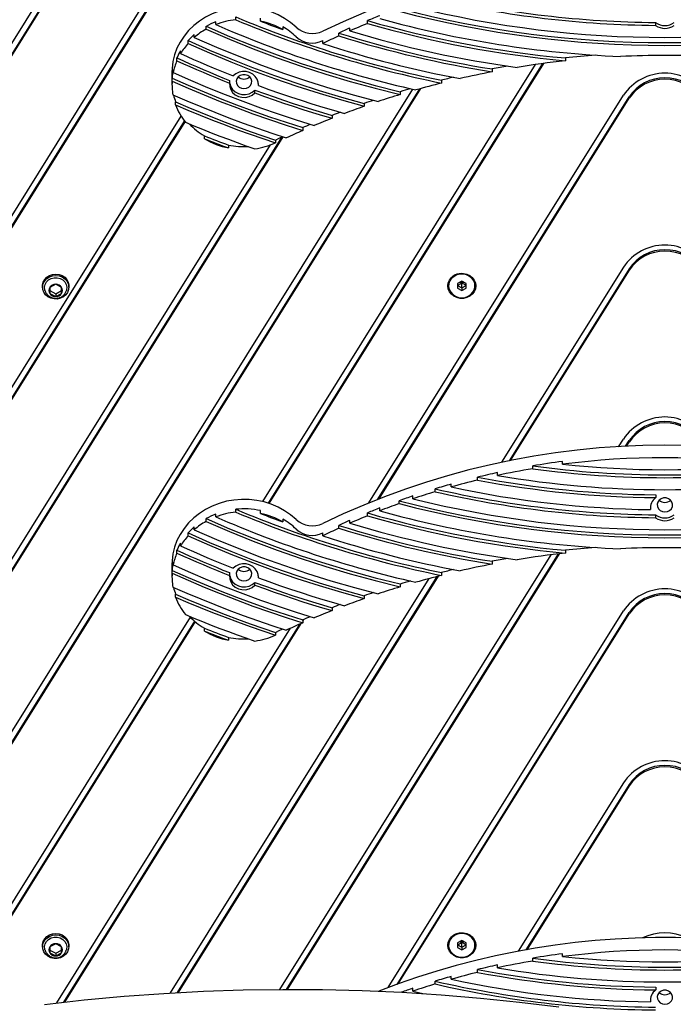
# Model space of a CAD drawing. Units: millimetres. Extents: x 11069 to 22032, y 29285 to 36623.
# Drawn here: x 19110 to 19405, y 32651 to 33095 of the extents above; entities that cross this region are included whole.
import ezdxf

# ---------------------------------------------------------------- set-up
doc = ezdxf.new("R2010")
doc.units = ezdxf.units.MM
doc.header["$LTSCALE"] = 200

msp = doc.modelspace()

# ---------------------------------------------------------------- linework, layer by layer
at = {"color": 7, "linetype": 'Continuous', "lineweight": 25}
for p, q in [((19024.28, 32869.09), (19284.29, 33285.63)), ((19024.28, 32869.73), (19283.8, 33285.48)), ((19024.28, 32874.61), (19279.05, 33282.74)), ((19045.56, 32986.32), (19216.02, 33259.39)), ((19048.18, 32984.99), (19219.73, 33259.81)), ((19048.18, 32985.63), (19219.26, 33259.71)), ((19207.93, 33095.13), (19207.93, 33096.42)), ((19219.13, 33094.54), (19219.13, 33095.82)), ((19194.51, 33090.91), (19194.51, 33092.2)), ((19198.93, 33092.99), (19198.93, 33094.27)), ((19229.12, 33092.01), (19229.12, 33090.72)), ((19259.49, 33090.15), (19259.49, 33091.43)), ((19267.41, 33093.51), (19267.41, 33094.79)), ((19397.47, 33093.93), (19397.47, 33092.64)), ((19189.23, 33087.22), (19189.23, 33088.51)), ((19254.45, 33087.88), (19254.45, 33089.17)), ((19186.41, 33084.46), (19186.41, 33085.74)), ((19247.2, 33084.45), (19247.2, 33085.73)), ((19183.05, 33079.91), (19183.05, 33081.2)), ((19181.37, 33076.63), (19181.37, 33077.92)), ((19343.12, 33074.91), (19219.96, 32877.62)), ((19346.45, 33075.38), (19222.55, 32876.9)), ((19346.89, 33075.43), (19222.89, 32876.79)), ((19356.73, 33077.91), (19356.73, 33076.63)), ((19179.15, 33071.53), (19179.15, 33065.96)), ((19179.7, 33071.32), (19179.7, 33072.61)), ((19323.68, 33072.95), (19323.68, 33071.66)), ((19179.2, 33067.51), (19179.2, 33068.8)), ((19205.18, 33067.8), (19205.18, 33066.52)), ((19218.13, 33065.5), (19218.13, 33066.42)), ((19300.81, 33067.87), (19300.81, 33066.59)), ((19291.35, 33064.08), (19024.28, 32636.24)), ((19290.86, 33063.94), (19024.28, 32636.88)), ((19287.75, 33063.83), (19024.28, 32641.76)), ((19216.6, 33062.16), (19216.6, 33063.44)), ((19268.05, 32877.04), (19382.92, 33061.06)), ((19272.11, 32878.66), (19385.54, 33060.37)), ((19282.14, 33062.68), (19282.14, 33061.4)), ((19180.79, 33056.75), (19180.79, 33058.04)), ((19265.94, 33057.38), (19265.94, 33056.1)), ((19272.64, 32878.87), (19385.54, 33059.73)), ((19024.28, 32796.99), (19183.26, 33051.67)), ((19251.43, 33051.97), (19251.43, 33050.69)), ((19024.28, 32792.11), (19184.85, 33049.35)), ((19024.28, 32791.47), (19185.07, 33049.06)), ((19193.75, 33041.45), (19193.75, 33042.73)), ((19238.16, 33046.45), (19238.16, 33045.17)), ((19024.28, 32713.85), (19229.28, 33042.26)), ((19024.28, 32714.5), (19228.86, 33042.24)), ((19024.28, 32719.37), (19223.57, 33038.64)), ((19204.67, 33038.56), (19204.67, 33037.28)), ((19225.85, 33040.83), (19225.85, 33039.54)), ((19382.92, 32983.44), (19327.93, 32895.35)), ((19385.54, 32982.76), (19331.42, 32896.06)), ((19385.54, 32982.11), (19331.88, 32896.15)), ((19126.65, 32975.73), (19123.99, 32974.34)), ((19129.31, 32974.34), (19126.65, 32975.73)), ((19309.98, 32977.1), (19307.98, 32976.05)), ((19307.98, 32976.05), (19307.98, 32973.96)), ((19309.17, 32976.67), (19309.98, 32976.25)), ((19311.98, 32976.05), (19309.98, 32977.1)), ((19309.98, 32977.1), (19309.98, 32976.25)), ((19309.98, 32976.25), (19310.8, 32976.67)), ((19311.98, 32973.96), (19311.98, 32976.05)), ((19120.75, 32975.01), (19120.75, 32974.37)), ((19123.99, 32974.34), (19123.99, 32971.56)), ((19123.99, 32972.85), (19126.65, 32971.46)), ((19123.99, 32971.56), (19126.65, 32970.17)), ((19126.65, 32971.46), (19129.31, 32972.85)), ((19126.65, 32970.17), (19129.31, 32971.56)), ((19126.65, 32971.46), (19126.65, 32970.17)), ((19129.31, 32971.56), (19129.31, 32974.34)), ((19132.55, 32974.37), (19132.55, 32975.01)), ((19303.98, 32975.13), (19303.98, 32975.03)), ((19307.98, 32975.14), (19309.98, 32974.1)), ((19307.98, 32973.96), (19309.98, 32972.92)), ((19309.98, 32974.1), (19311.98, 32975.14)), ((19309.98, 32974.1), (19309.98, 32972.92)), ((19309.98, 32972.92), (19311.98, 32973.96)), ((19315.98, 32975.13), (19315.98, 32975.25)), ((19315.98, 32975.03), (19315.98, 32975.13)), ((19380.78, 32902.39), (19382.92, 32905.83)), ((19383.93, 32902.56), (19385.54, 32905.14)), ((19384.34, 32902.58), (19385.54, 32904.5)), ((19355.47, 32894.45), (19355.47, 32895.74)), ((19341.98, 32892.44), (19341.98, 32893.73)), ((19317.11, 32887.32), (19317.11, 32888.61)), ((19326.09, 32889.39), (19326.09, 32890.67)), ((19297.94, 32882.08), (19297.94, 32883.36)), ((19305.16, 32884.19), (19305.16, 32885.48)), ((19281.72, 32876.71), (19281.72, 32877.99)), ((19287.94, 32878.87), (19287.94, 32880.15)), ((19397.52, 32880.66), (19397.52, 32879.38)), ((19207.93, 32872.84), (19207.93, 32874.12)), ((19219.13, 32872.24), (19219.13, 32873.53)), ((19272.94, 32873.42), (19272.94, 32874.71)), ((19395.19, 32875.48), (19395.22, 32875.27)), ((19395.22, 32875.27), (19395.22, 32873.98)), ((19194.51, 32868.61), (19194.51, 32869.9)), ((19198.93, 32870.69), (19198.93, 32871.97)), ((19229.12, 32869.71), (19229.12, 32868.42)), ((19259.49, 32867.85), (19259.49, 32869.13)), ((19267.41, 32871.21), (19267.41, 32872.49)), ((19397.47, 32871.63), (19397.47, 32870.34)), ((19189.23, 32864.92), (19189.23, 32866.21)), ((19254.45, 32865.58), (19254.45, 32866.87)), ((19186.41, 32862.16), (19186.41, 32863.44)), ((19247.2, 32862.15), (19247.2, 32863.43)), ((19183.05, 32857.62), (19183.05, 32858.9)), ((19181.37, 32854.33), (19181.37, 32855.62)), ((19227.82, 32657.35), (19350.31, 32853.58)), ((19230.87, 32657.36), (19353.6, 32853.98)), ((19231.27, 32657.36), (19354.03, 32854.03)), ((19356.73, 32855.61), (19356.73, 32854.33)), ((19179.15, 32849.23), (19179.15, 32843.66)), ((19179.7, 32849.03), (19179.7, 32850.31)), ((19323.68, 32850.65), (19323.68, 32849.36)), ((19295.14, 32842.81), (19178.34, 32655.71)), ((19179.2, 32845.21), (19179.2, 32846.5)), ((19298.78, 32843.77), (19181.5, 32655.89)), ((19299.26, 32843.89), (19181.92, 32655.92)), ((19205.18, 32845.51), (19205.18, 32844.22)), ((19218.13, 32843.2), (19218.13, 32844.12)), ((19300.81, 32845.57), (19300.81, 32844.29)), ((19216.6, 32839.86), (19216.6, 32841.14)), ((19282.14, 32840.39), (19282.14, 32839.1)), ((19180.79, 32834.45), (19180.79, 32835.74)), ((19265.94, 32835.09), (19265.94, 32833.8)), ((19251.43, 32829.68), (19251.43, 32828.39)), ((19187.38, 32825.42), (19073.77, 32643.41)), ((19276.77, 32658.16), (19382.92, 32828.21)), ((19280.73, 32659.62), (19385.54, 32827.52)), ((19281.25, 32659.8), (19385.54, 32826.88)), ((19189.3, 32823.62), (19077.21, 32644.05)), ((19189.56, 32823.4), (19077.66, 32644.13)), ((19127.09, 32651.21), (19232.72, 32820.44)), ((19130.36, 32651.59), (19236.95, 32822.34)), ((19130.79, 32651.63), (19237.5, 32822.58)), ((19193.75, 32819.15), (19193.75, 32820.43)), ((19238.16, 32823.63), (19238.6, 32824.35)), ((19238.16, 32824.15), (19238.16, 32822.87)), ((19204.67, 32816.26), (19204.67, 32814.98)), ((19225.85, 32818.53), (19225.85, 32817.24)), ((19382.92, 32750.59), (19335.45, 32674.55)), ((19385.54, 32749.9), (19338.89, 32675.18)), ((19385.54, 32749.26), (19339.34, 32675.25)), ((19126.65, 32677.98), (19123.99, 32676.59)), ((19129.31, 32676.59), (19126.65, 32677.98)), ((19309.98, 32679.34), (19307.98, 32678.3)), ((19307.98, 32678.3), (19307.98, 32676.21)), ((19309.17, 32678.92), (19309.98, 32678.5)), ((19311.98, 32678.3), (19309.98, 32679.34)), ((19309.98, 32679.34), (19309.98, 32678.5)), ((19309.98, 32678.5), (19310.8, 32678.91)), ((19311.98, 32676.21), (19311.98, 32678.3)), ((19120.75, 32677.26), (19120.75, 32676.61)), ((19123.99, 32676.59), (19123.99, 32673.81)), ((19123.99, 32675.1), (19126.65, 32673.71)), ((19123.99, 32673.81), (19126.65, 32672.42)), ((19126.65, 32673.71), (19129.31, 32675.1)), ((19126.65, 32672.42), (19129.31, 32673.81)), ((19126.65, 32673.71), (19126.65, 32672.42)), ((19129.31, 32673.81), (19129.31, 32676.59)), ((19132.55, 32676.61), (19132.55, 32677.26)), ((19303.98, 32677.37), (19303.98, 32677.28)), ((19307.98, 32677.39), (19309.98, 32676.35)), ((19307.98, 32676.21), (19309.98, 32675.17)), ((19309.98, 32676.35), (19311.98, 32677.39)), ((19309.98, 32676.35), (19309.98, 32675.17)), ((19309.98, 32675.17), (19311.98, 32676.21)), ((19315.98, 32677.37), (19315.98, 32677.5)), ((19315.98, 32677.28), (19315.98, 32677.37)), ((19355.47, 32672.16), (19355.47, 32673.44)), ((19341.98, 32670.14), (19341.98, 32671.43)), ((19317.11, 32665.02), (19317.11, 32666.31)), ((19326.09, 32667.09), (19326.09, 32668.37)), ((19297.94, 32659.78), (19297.94, 32661.06)), ((19305.16, 32661.89), (19305.16, 32663.18)), ((19287.94, 32656.57), (19287.94, 32657.86)), ((19287.94, 32656.57), (19292.45, 32655.47)), ((19397.52, 32658.37), (19397.52, 32657.08)), ((19395.19, 32653.19), (19395.22, 32652.97)), ((19395.22, 32652.97), (19395.22, 32651.69))]:
    msp.add_line(p, q, dxfattribs=at)
at = {"color": 7, "linetype": 'Continuous', "lineweight": 25, "flags": 128}
for points in [[(19235.21, 33091.75), (19232.72, 33093.89), (19230, 33095.77), (19227.06, 33097.38), (19223.96, 33098.71), (19220.72, 33099.73), (19217.38, 33100.44), (19213.97, 33100.82), (19210.54, 33100.88), (19207.12, 33100.61), (19203.75, 33100.02), (19200.47, 33099.1), (19197.31, 33097.88), (19194.32, 33096.37), (19191.52, 33094.58), (19188.94, 33092.53), (19186.61, 33090.25), (19184.57, 33087.76), (19182.82, 33085.09), (19181.4, 33082.27), (19180.32, 33079.32), (19179.58, 33076.29), (19179.2, 33073.21), (19179.15, 33071.53)], [(19194.51, 33092.2), (19205.08, 33087.65), (19215.78, 33083.35), (19226.59, 33079.28), (19237.51, 33075.47), (19248.53, 33071.89), (19259.65, 33068.57), (19270.86, 33065.5), (19282.14, 33062.68)], [(19189.23, 33087.22), (19199.25, 33082.84), (19209.38, 33078.67), (19219.62, 33074.71), (19229.96, 33070.97), (19240.39, 33067.45), (19250.91, 33064.16), (19261.51, 33061.08), (19272.19, 33058.23)], [(19194.51, 33090.91), (19205.08, 33086.37), (19215.78, 33082.06), (19226.59, 33078), (19237.51, 33074.18), (19248.53, 33070.61), (19259.65, 33067.29), (19270.86, 33064.22), (19282.14, 33061.4)], [(19186.41, 33085.74), (19196.03, 33081.5), (19205.75, 33077.46), (19215.56, 33073.61), (19225.47, 33069.96), (19235.47, 33066.51), (19245.55, 33063.26), (19255.71, 33060.22), (19265.94, 33057.38)], [(19186.41, 33084.46), (19196.03, 33080.22), (19205.75, 33076.17), (19215.56, 33072.32), (19225.47, 33068.68), (19235.47, 33065.23), (19245.55, 33061.98), (19255.71, 33058.94), (19265.94, 33056.1)], [(19183.05, 33079.91), (19185.98, 33078.59), (19188.92, 33077.29), (19191.87, 33076), (19194.83, 33074.73), (19197.8, 33073.48), (19200.78, 33072.25), (19203.77, 33071.03), (19206.77, 33069.84)], [(19181.37, 33077.92), (19184.31, 33076.59), (19187.27, 33075.28), (19190.23, 33073.99), (19193.2, 33072.72), (19196.18, 33071.46), (19199.17, 33070.22), (19202.17, 33069), (19205.18, 33067.8)], [(19181.37, 33076.63), (19184.31, 33075.3), (19187.27, 33074), (19190.23, 33072.7), (19193.2, 33071.43), (19196.18, 33070.18), (19199.17, 33068.94), (19202.17, 33067.72), (19205.18, 33066.52)], [(19179.7, 33071.32), (19187.44, 33067.9), (19195.25, 33064.59), (19203.12, 33061.41), (19211.06, 33058.36), (19219.05, 33055.42), (19227.09, 33052.62), (19235.19, 33049.94), (19243.34, 33047.39)], [(19218.13, 33065.5), (19218.05, 33066.96), (19217.58, 33068.36), (19216.74, 33069.61), (19215.58, 33070.64), (19214.18, 33071.37), (19212.62, 33071.77), (19211, 33071.8), (19209.42, 33071.48), (19207.98, 33070.81), (19206.77, 33069.84)], [(19211.65, 33064.08), (19212.79, 33064.25), (19213.8, 33064.75), (19214.58, 33065.51), (19215.04, 33066.47), (19215.14, 33067.51), (19214.85, 33068.51), (19214.22, 33069.39), (19213.32, 33070.03), (19212.23, 33070.36), (19211.07, 33070.36), (19209.98, 33070.03), (19209.07, 33069.39), (19208.44, 33068.51), (19208.16, 33067.51), (19208.26, 33066.47), (19208.72, 33065.51), (19209.5, 33064.75), (19210.51, 33064.25), (19211.65, 33064.08)], [(19179.2, 33068.8), (19186.39, 33065.63), (19193.63, 33062.57), (19200.93, 33059.62), (19208.28, 33056.77), (19215.68, 33054.03), (19223.13, 33051.4), (19230.62, 33048.87), (19238.16, 33046.45)], [(19179.2, 33067.51), (19186.39, 33064.35), (19193.63, 33061.29), (19200.93, 33058.33), (19208.28, 33055.49), (19215.68, 33052.74), (19223.13, 33050.11), (19230.62, 33047.58), (19238.16, 33045.17)], [(19205.18, 33066.69), (19205.23, 33066.32), (19205.69, 33064.9), (19206.53, 33063.62), (19207.7, 33062.58), (19209.12, 33061.83), (19210.7, 33061.43), (19212.34, 33061.4), (19213.94, 33061.75), (19215.39, 33062.44), (19216.6, 33063.44)], [(19205.18, 33066.52), (19205.23, 33065.04), (19205.69, 33063.61), (19206.53, 33062.34), (19207.7, 33061.29), (19209.12, 33060.55), (19210.7, 33060.15), (19212.34, 33060.12), (19213.94, 33060.46), (19215.39, 33061.16), (19216.6, 33062.16)], [(19218.13, 33065.5), (19222.93, 33063.75), (19227.75, 33062.06), (19232.59, 33060.41), (19237.45, 33058.81), (19242.33, 33057.25), (19247.22, 33055.74), (19252.13, 33054.28), (19257.06, 33052.87)], [(19179.56, 33061.3), (19185.82, 33058.59), (19192.11, 33055.96), (19198.45, 33053.4), (19204.82, 33050.92), (19211.24, 33048.52), (19217.68, 33046.2), (19224.17, 33043.96), (19230.68, 33041.8)], [(19216.6, 33063.44), (19220.9, 33061.88), (19225.22, 33060.35), (19229.55, 33058.86), (19233.89, 33057.41), (19238.26, 33055.99), (19242.63, 33054.62), (19247.02, 33053.28), (19251.43, 33051.97)], [(19216.6, 33062.16), (19220.9, 33060.59), (19225.22, 33059.07), (19229.55, 33057.58), (19233.89, 33056.12), (19238.26, 33054.71), (19242.63, 33053.33), (19247.02, 33051.99), (19251.43, 33050.69)], [(19180.79, 33058.04), (19186.32, 33055.67), (19191.88, 33053.37), (19197.47, 33051.12), (19203.09, 33048.94), (19208.74, 33046.82), (19214.41, 33044.76), (19220.12, 33042.76), (19225.85, 33040.83)], [(19180.79, 33056.75), (19186.32, 33054.39), (19191.88, 33052.08), (19197.47, 33049.84), (19203.09, 33047.66), (19208.74, 33045.54), (19214.41, 33043.48), (19220.12, 33041.48), (19225.85, 33039.54)], [(19185.22, 33048.87), (19189.08, 33047.28), (19192.96, 33045.71), (19196.85, 33044.17), (19200.75, 33042.66), (19204.67, 33041.18), (19208.6, 33039.73), (19212.55, 33038.31), (19216.51, 33036.92)], [(19193.75, 33042.73), (19195.11, 33042.2), (19196.47, 33041.67), (19197.83, 33041.14), (19199.2, 33040.62), (19200.56, 33040.1), (19201.93, 33039.58), (19203.3, 33039.07), (19204.67, 33038.56)], [(19193.75, 33041.45), (19195.11, 33040.91), (19196.47, 33040.38), (19197.83, 33039.86), (19199.2, 33039.33), (19200.56, 33038.81), (19201.93, 33038.3), (19203.3, 33037.79), (19204.67, 33037.28)], [(19120.75, 32975.01), (19120.76, 32975.36), (19121.05, 32976.67), (19121.68, 32977.88), (19122.63, 32978.91), (19123.83, 32979.69), (19125.2, 32980.18), (19126.67, 32980.34), (19128.14, 32980.17), (19129.51, 32979.67), (19130.7, 32978.88), (19131.64, 32977.85), (19132.27, 32976.64), (19132.54, 32975.32), (19132.55, 32975.01)], [(19316.28, 32975.01), (19316.1, 32973.65), (19315.56, 32972.36), (19314.7, 32971.23), (19313.56, 32970.32), (19312.22, 32969.69), (19310.74, 32969.36), (19309.22, 32969.36), (19307.75, 32969.69), (19306.4, 32970.32), (19305.27, 32971.23), (19304.4, 32972.36), (19303.87, 32973.65), (19303.68, 32975.01), (19303.87, 32976.37), (19304.4, 32977.65), (19305.27, 32978.78), (19306.4, 32979.69), (19307.75, 32980.33), (19309.22, 32980.66), (19310.74, 32980.66), (19312.22, 32980.33), (19313.56, 32979.69), (19314.7, 32978.78), (19315.56, 32977.65), (19316.1, 32976.37), (19316.28, 32975.01)], [(19303.98, 32975.03), (19304.09, 32976.05), (19304.55, 32977.34), (19305.36, 32978.49), (19306.46, 32979.42), (19307.77, 32980.07), (19309.23, 32980.41), (19310.74, 32980.41), (19312.19, 32980.07), (19313.51, 32979.42), (19314.61, 32978.49), (19315.41, 32977.34), (19315.88, 32976.05), (19315.98, 32975.03)], [(19309.98, 32969.63), (19311.46, 32969.8), (19312.85, 32970.3), (19314.06, 32971.09), (19315.01, 32972.13), (19315.64, 32973.35), (19315.92, 32974.67), (19315.83, 32976.02), (19315.37, 32977.3), (19314.57, 32978.44), (19313.48, 32979.36), (19312.17, 32980.01), (19310.73, 32980.34), (19309.24, 32980.34), (19307.79, 32980.01), (19306.49, 32979.36), (19305.4, 32978.44), (19304.6, 32977.3), (19304.14, 32976.02), (19304.04, 32974.67), (19304.32, 32973.35), (19304.96, 32972.13), (19305.91, 32971.09), (19307.12, 32970.3), (19308.5, 32969.8), (19309.98, 32969.63)], [(19121.3, 32972.11), (19120.85, 32973.39), (19120.76, 32974.72), (19121.05, 32976.03), (19121.68, 32977.24), (19122.63, 32978.27), (19123.83, 32979.05), (19125.2, 32979.53), (19126.67, 32979.7), (19128.14, 32979.52), (19129.51, 32979.03), (19130.7, 32978.24), (19131.64, 32977.21), (19132.27, 32975.99), (19132.54, 32974.68), (19132.44, 32973.35), (19131.98, 32972.08), (19131.18, 32970.95), (19130.1, 32970.04), (19128.8, 32969.4), (19127.37, 32969.07), (19125.89, 32969.08), (19124.46, 32969.42), (19123.16, 32970.06), (19122.09, 32970.98), (19121.3, 32972.11)], [(19121.78, 32972.95), (19121.71, 32973.21), (19121.62, 32974.45), (19121.9, 32975.67), (19122.53, 32976.77), (19123.47, 32977.67), (19124.64, 32978.32), (19125.96, 32978.65), (19127.34, 32978.65), (19128.66, 32978.32), (19129.83, 32977.67), (19130.77, 32976.77), (19131.4, 32975.67), (19131.68, 32974.45), (19131.59, 32973.21), (19131.5, 32972.88)], [(19235.21, 32869.45), (19232.72, 32871.59), (19230, 32873.47), (19227.06, 32875.08), (19223.96, 32876.41), (19220.72, 32877.43), (19217.38, 32878.14), (19213.97, 32878.52), (19210.54, 32878.58), (19207.12, 32878.31), (19203.75, 32877.72), (19200.47, 32876.81), (19197.31, 32875.59), (19194.32, 32874.07), (19191.52, 32872.28), (19188.94, 32870.24), (19186.61, 32867.95), (19184.57, 32865.46), (19182.82, 32862.79), (19181.4, 32859.97), (19180.32, 32857.03), (19179.58, 32854), (19179.2, 32850.91), (19179.15, 32849.23)], [(19401.65, 32872.96), (19402.79, 32873.14), (19403.8, 32873.63), (19404.58, 32874.4), (19405.04, 32875.35), (19405.14, 32876.39), (19404.85, 32877.4), (19404.22, 32878.27), (19403.32, 32878.91), (19402.23, 32879.25), (19401.07, 32879.25), (19399.98, 32878.91), (19399.07, 32878.27), (19398.44, 32877.4), (19398.16, 32876.39), (19398.26, 32875.35), (19398.72, 32874.4), (19399.5, 32873.63), (19400.51, 32873.14), (19401.65, 32872.96)], [(19194.51, 32869.9), (19205.08, 32865.35), (19215.78, 32861.05), (19226.59, 32856.99), (19237.51, 32853.17), (19248.53, 32849.6), (19259.65, 32846.27), (19270.86, 32843.2), (19282.14, 32840.39)], [(19189.23, 32864.92), (19199.25, 32860.54), (19209.38, 32856.37), (19219.62, 32852.41), (19229.96, 32848.67), (19240.39, 32845.16), (19250.91, 32841.86), (19261.51, 32838.78), (19272.19, 32835.93)], [(19194.51, 32868.61), (19205.08, 32864.07), (19215.78, 32859.76), (19226.59, 32855.7), (19237.51, 32851.88), (19248.53, 32848.31), (19259.65, 32844.99), (19270.86, 32841.92), (19282.14, 32839.1)], [(19186.41, 32863.44), (19196.03, 32859.2), (19205.75, 32855.16), (19215.56, 32851.31), (19225.47, 32847.66), (19235.47, 32844.21), (19245.55, 32840.97), (19255.71, 32837.92), (19265.94, 32835.09)], [(19186.41, 32862.16), (19196.03, 32857.92), (19205.75, 32853.87), (19215.56, 32850.03), (19225.47, 32846.38), (19235.47, 32842.93), (19245.55, 32839.68), (19255.71, 32836.64), (19265.94, 32833.8)], [(19183.05, 32857.62), (19185.98, 32856.29), (19188.92, 32854.99), (19191.87, 32853.7), (19194.83, 32852.43), (19197.8, 32851.18), (19200.78, 32849.95), (19203.77, 32848.73), (19206.77, 32847.54)], [(19181.37, 32855.62), (19184.31, 32854.29), (19187.27, 32852.98), (19190.23, 32851.69), (19193.2, 32850.42), (19196.18, 32849.16), (19199.17, 32847.92), (19202.17, 32846.71), (19205.18, 32845.51)], [(19181.37, 32854.33), (19184.31, 32853.01), (19187.27, 32851.7), (19190.23, 32850.41), (19193.2, 32849.13), (19196.18, 32847.88), (19199.17, 32846.64), (19202.17, 32845.42), (19205.18, 32844.22)], [(19179.7, 32849.03), (19187.44, 32845.6), (19195.25, 32842.3), (19203.12, 32839.12), (19211.06, 32836.06), (19219.05, 32833.13), (19227.09, 32830.32), (19235.19, 32827.64), (19243.34, 32825.09)], [(19218.13, 32843.2), (19218.05, 32844.66), (19217.58, 32846.06), (19216.74, 32847.31), (19215.58, 32848.34), (19214.18, 32849.07), (19212.62, 32849.47), (19211, 32849.51), (19209.42, 32849.18), (19207.98, 32848.51), (19206.77, 32847.54)], [(19211.65, 32841.78), (19212.79, 32841.95), (19213.8, 32842.45), (19214.58, 32843.22), (19215.04, 32844.17), (19215.14, 32845.21), (19214.85, 32846.22), (19214.22, 32847.09), (19213.32, 32847.73), (19212.23, 32848.07), (19211.07, 32848.07), (19209.98, 32847.73), (19209.07, 32847.09), (19208.44, 32846.22), (19208.16, 32845.21), (19208.26, 32844.17), (19208.72, 32843.22), (19209.5, 32842.45), (19210.51, 32841.95), (19211.65, 32841.78)], [(19179.2, 32846.5), (19186.39, 32843.33), (19193.63, 32840.28), (19200.93, 32837.32), (19208.28, 32834.47), (19215.68, 32831.73), (19223.13, 32829.1), (19230.62, 32826.57), (19238.16, 32824.15)], [(19179.2, 32845.21), (19186.39, 32842.05), (19193.63, 32838.99), (19200.93, 32836.04), (19208.28, 32833.19), (19215.68, 32830.45), (19223.13, 32827.81), (19230.62, 32825.29), (19238.16, 32822.87)], [(19205.18, 32844.39), (19205.23, 32844.02), (19205.69, 32842.6), (19206.53, 32841.32), (19207.7, 32840.28), (19209.12, 32839.54), (19210.7, 32839.14), (19212.34, 32839.11), (19213.94, 32839.45), (19215.39, 32840.14), (19216.6, 32841.14)], [(19205.18, 32844.22), (19205.23, 32842.74), (19205.69, 32841.31), (19206.53, 32840.04), (19207.7, 32839), (19209.12, 32838.25), (19210.7, 32837.85), (19212.34, 32837.82), (19213.94, 32838.16), (19215.39, 32838.86), (19216.6, 32839.86)], [(19218.13, 32843.2), (19222.93, 32841.46), (19227.75, 32839.76), (19232.59, 32838.11), (19237.45, 32836.51), (19242.33, 32834.95), (19247.22, 32833.44), (19252.13, 32831.98), (19257.06, 32830.57)], [(19179.56, 32839.01), (19185.82, 32836.29), (19192.11, 32833.66), (19198.45, 32831.1), (19204.82, 32828.62), (19211.24, 32826.22), (19217.68, 32823.9), (19224.17, 32821.66), (19230.68, 32819.5)], [(19216.6, 32841.14), (19220.9, 32839.58), (19225.22, 32838.05), (19229.55, 32836.56), (19233.89, 32835.11), (19238.26, 32833.7), (19242.63, 32832.32), (19247.02, 32830.98), (19251.43, 32829.68)], [(19216.6, 32839.86), (19220.9, 32838.29), (19225.22, 32836.77), (19229.55, 32835.28), (19233.89, 32833.83), (19238.26, 32832.41), (19242.63, 32831.03), (19247.02, 32829.69), (19251.43, 32828.39)], [(19180.79, 32835.74), (19186.32, 32833.37), (19191.88, 32831.07), (19197.47, 32828.83), (19203.09, 32826.64), (19208.74, 32824.52), (19214.41, 32822.46), (19220.12, 32820.46), (19225.85, 32818.53)], [(19180.79, 32834.45), (19186.32, 32832.09), (19191.88, 32829.79), (19197.47, 32827.54), (19203.09, 32825.36), (19208.74, 32823.24), (19214.41, 32821.18), (19220.12, 32819.18), (19225.85, 32817.24)], [(19185.22, 32826.57), (19189.08, 32824.98), (19192.96, 32823.41), (19196.85, 32821.87), (19200.75, 32820.37), (19204.67, 32818.89), (19208.6, 32817.44), (19212.55, 32816.01), (19216.51, 32814.62)], [(19193.75, 32820.43), (19195.11, 32819.9), (19196.47, 32819.37), (19197.83, 32818.84), (19199.2, 32818.32), (19200.56, 32817.8), (19201.93, 32817.28), (19203.3, 32816.77), (19204.67, 32816.26)], [(19193.75, 32819.15), (19195.11, 32818.62), (19196.47, 32818.09), (19197.83, 32817.56), (19199.2, 32817.04), (19200.56, 32816.52), (19201.93, 32816), (19203.3, 32815.49), (19204.67, 32814.98)], [(19120.75, 32677.26), (19120.76, 32677.61), (19121.05, 32678.92), (19121.68, 32680.13), (19122.63, 32681.16), (19123.83, 32681.94), (19125.2, 32682.42), (19126.67, 32682.59), (19128.14, 32682.41), (19129.51, 32681.92), (19130.7, 32681.13), (19131.64, 32680.1), (19132.27, 32678.88), (19132.54, 32677.57), (19132.55, 32677.26)], [(19316.28, 32677.26), (19316.1, 32675.89), (19315.56, 32674.61), (19314.7, 32673.48), (19313.56, 32672.57), (19312.22, 32671.93), (19310.74, 32671.6), (19309.22, 32671.6), (19307.75, 32671.93), (19306.4, 32672.57), (19305.27, 32673.48), (19304.4, 32674.61), (19303.87, 32675.89), (19303.68, 32677.26), (19303.87, 32678.62), (19304.4, 32679.9), (19305.27, 32681.03), (19306.4, 32681.94), (19307.75, 32682.58), (19309.22, 32682.91), (19310.74, 32682.91), (19312.22, 32682.58), (19313.56, 32681.94), (19314.7, 32681.03), (19315.56, 32679.9), (19316.1, 32678.62), (19316.28, 32677.26)], [(19303.98, 32677.28), (19304.09, 32678.29), (19304.55, 32679.59), (19305.36, 32680.73), (19306.46, 32681.66), (19307.77, 32682.32), (19309.23, 32682.66), (19310.74, 32682.66), (19312.19, 32682.32), (19313.51, 32681.66), (19314.61, 32680.73), (19315.41, 32679.59), (19315.88, 32678.29), (19315.98, 32677.28)], [(19309.98, 32671.88), (19311.46, 32672.05), (19312.85, 32672.54), (19314.06, 32673.34), (19315.01, 32674.37), (19315.64, 32675.59), (19315.92, 32676.92), (19315.83, 32678.26), (19315.37, 32679.54), (19314.57, 32680.68), (19313.48, 32681.61), (19312.17, 32682.25), (19310.73, 32682.59), (19309.24, 32682.59), (19307.79, 32682.25), (19306.49, 32681.61), (19305.4, 32680.68), (19304.6, 32679.54), (19304.14, 32678.26), (19304.04, 32676.92), (19304.32, 32675.59), (19304.96, 32674.37), (19305.91, 32673.34), (19307.12, 32672.54), (19308.5, 32672.05), (19309.98, 32671.88)], [(19121.3, 32674.36), (19120.85, 32675.63), (19120.76, 32676.97), (19121.05, 32678.28), (19121.68, 32679.49), (19122.63, 32680.51), (19123.83, 32681.29), (19125.2, 32681.78), (19126.67, 32681.94), (19128.14, 32681.77), (19129.51, 32681.28), (19130.7, 32680.49), (19131.64, 32679.45), (19132.27, 32678.24), (19132.54, 32676.93), (19132.44, 32675.59), (19131.98, 32674.32), (19131.18, 32673.2), (19130.1, 32672.29), (19128.8, 32671.65), (19127.37, 32671.32), (19125.89, 32671.33), (19124.46, 32671.66), (19123.16, 32672.31), (19122.09, 32673.23), (19121.3, 32674.36)], [(19121.78, 32675.19), (19121.71, 32675.46), (19121.62, 32676.7), (19121.9, 32677.91), (19122.53, 32679.01), (19123.47, 32679.92), (19124.64, 32680.57), (19125.96, 32680.9), (19127.34, 32680.9), (19128.66, 32680.57), (19129.83, 32679.92), (19130.77, 32679.01), (19131.4, 32677.91), (19131.68, 32676.7), (19131.59, 32675.46), (19131.5, 32675.13)], [(19121.65, 32650.57), (19139.57, 32652.57), (19157.5, 32654.22), (19175.44, 32655.53), (19193.38, 32656.49), (19211.31, 32657.09), (19229.23, 32657.35), (19247.13, 32657.26), (19265, 32656.82), (19282.84, 32656.04), (19300.64, 32654.9), (19318.39, 32653.42), (19336.09, 32651.58), (19353.73, 32649.4)], [(19401.65, 32650.67), (19402.79, 32650.84), (19403.8, 32651.33), (19404.58, 32652.1), (19405.04, 32653.05), (19405.14, 32654.09), (19404.85, 32655.1), (19404.22, 32655.97), (19403.32, 32656.61), (19402.23, 32656.95), (19401.07, 32656.95), (19399.98, 32656.61), (19399.07, 32655.97), (19398.44, 32655.1), (19398.16, 32654.09), (19398.26, 32653.05), (19398.72, 32652.1), (19399.5, 32651.33), (19400.51, 32650.84), (19401.65, 32650.67)]]:
    msp.add_lwpolyline(points, dxfattribs=at)
at = {"color": 7, "linetype": 'Continuous', "lineweight": 25}
for centre, radius, start, end in [((19401.65, 32770.37), 355, 64.2136, 115.7864), ((19401.51, 33556.21), 462.3, 257.053, 269.4991), ((19401.65, 33558.66), 473.8, 255.3377, 284.6623), ((19401.65, 33556.73), 469.54, 255.9847, 284.0153), ((19401.51, 33554.92), 462.3, 257.053, 269.4991), ((19398.9, 33552.38), 494.34, 247.2746, 258.5555), ((19397.7, 32776.88), 343.58, 111.2916, 112.2864), ((19401.65, 33557.38), 473.8, 255.3377, 284.6623), ((19211.07, 33062.64), 33.88, 110.9948, 119.2626), ((19211.56, 33060.04), 35.29, 95.9027, 110.9638), ((19398.36, 33550.56), 499.15, 246.4508, 257.3736), ((19398.9, 33551.1), 494.34, 247.2746, 258.5555), ((19211.99, 33060.85), 34.44, 60.1569, 78.0332), ((19396.71, 33544.48), 483.72, 248.4613, 249.7288), ((19213.17, 33064.23), 32.03, 46.5084, 60.1267), ((19242.48, 33099.69), 10.76, 227.5219, 296.0937), ((19396.39, 32779.97), 340.22, 113.7268, 114.6576), ((19397.07, 32777.14), 341.9, 112.286, 113.7264), ((19401, 33556.92), 481.05, 253.8769, 264.7198), ((19401, 33555.64), 481.05, 253.8769, 264.7198), ((19401.29, 33556.35), 478.17, 254.4306, 267.6372), ((19401.65, 33099.56), 7.02, 233.4583, 306.5417), ((19401.65, 33098.28), 7.02, 233.4583, 306.5417), ((19209.29, 33065.19), 30.76, 130.7019, 138.0699), ((19210.29, 33062.71), 32.32, 119.2333, 130.6687), ((19242.48, 33095.41), 10.76, 227.5215, 295.9805), ((19395.69, 32780.2), 338.55, 114.6572, 116.0121), ((19400.37, 33556.12), 489.23, 252.6464, 260.9813), ((19400.37, 33554.84), 489.23, 252.6464, 260.9813), ((19400.62, 33555.09), 485.89, 253.1154, 262.2309), ((19208.23, 33064.84), 29.34, 138.0439, 149.0901), ((19242.66, 33093.79), 10.39, 295.8948, 296.0128), ((19400, 33554.55), 494.32, 251.9935, 259.4263), ((19207.2, 33066.76), 28.14, 149.1201, 156.6347), ((19401.58, 32666.52), 413.83, 94.3177, 96.2226), ((19401.65, 32664.15), 414.92, 87.227, 92.773), ((19206.36, 33065.83), 27.23, 156.6195, 168.3504), ((19401.12, 32669.8), 410.52, 99.8646, 100.8724), ((19401.42, 32666.62), 412.44, 96.2218, 99.2772), ((19205.82, 33067.23), 26.67, 168.3727, 176.6418), ((19211.61, 33072.02), 3.66, 226.1122, 270.6263), ((19211.69, 33072.02), 3.66, 269.3737, 313.8878), ((19400.42, 32673.03), 407.22, 103.3693, 104.159), ((19400.85, 32669.91), 409.1, 100.8718, 102.9312), ((19401.65, 33048.46), 22.57, 33.9364, 146.0636), ((19205.73, 33065.96), 26.58, 176.653, 190.0842), ((19400.07, 32673.13), 405.78, 104.1585, 105.8489), ((19401.65, 33049.56), 19.41, 33.8701, 146.1299), ((19401.65, 33048.91), 19.41, 33.8701, 146.1299), ((19206.28, 33067.36), 27.15, 193.1614, 200.0847), ((19399.13, 32676.32), 402.46, 106.8994, 108.3866), ((19399.56, 32676.22), 403.9, 106.2174, 106.8998), ((19207.46, 33066.56), 28.42, 200.1876, 218.491), ((19398.06, 32679.47), 399.13, 109.3301, 110.6865), ((19398.54, 32679.38), 400.58, 108.7133, 109.3305), ((19397.4, 32682.5), 397.26, 110.985, 111.5581), ((19209.95, 33070), 31.72, 223.5552, 239.293), ((19396.13, 32685.58), 393.93, 113.1006, 113.6419), ((19396.86, 32682.57), 395.81, 111.5577, 112.8225), ((19395.55, 32685.62), 392.48, 113.6415, 114.8387), ((19211.32, 33071.06), 34.43, 239.3197, 258.8705), ((19211.65, 33073.76), 35.88, 258.783, 273.1563), ((19211.8, 33071.66), 35.06, 277.7192, 293.6223), ((19212.2, 33071.93), 33.97, 293.6905, 295.466), ((19394.82, 32688.49), 390.74, 115.1013, 115.4671), ((19401.65, 32970.84), 22.57, 33.9364, 146.0636), ((19401.65, 32971.94), 19.41, 33.8701, 146.1299), ((19401.65, 32971.3), 19.41, 33.8701, 146.1299), ((19309.63, 32974.91), 5.65, 86.4187, 177.7864), ((19309.81, 32974.61), 5.94, 88.4177, 158.948), ((19126.6, 32972.59), 3.15, 89.0306, 146.0735), ((19126.7, 32972.59), 3.15, 33.9265, 90.9694), ((19126.13, 32972.95), 2.55, 147.0462, 212.9538), ((19126.6, 32973.32), 3.15, 213.9265, 270.9694), ((19126.7, 32973.32), 3.15, 269.0306, 326.0735), ((19127.17, 32972.95), 2.55, 327.0462, 32.9538), ((19401.65, 32893.23), 22.57, 33.9364, 146.0636), ((19401.65, 32894.32), 19.41, 33.8701, 146.1299), ((19401.65, 32893.68), 19.41, 33.8701, 146.1299), ((19401.65, 32548.07), 355, 64.2136, 115.7864), ((19401.39, 32541.68), 357.02, 97.3907, 99.5792), ((19401.65, 32538.17), 359.26, 82.6144, 97.3856), ((19401.11, 32542.03), 355.36, 99.5787, 102.1885), ((19401.65, 33331.77), 442.09, 262.243, 277.757), ((19401.65, 33330.48), 442.09, 262.243, 277.757), ((19401.65, 33329.91), 437.9, 263.9463, 276.0537), ((19400.36, 32545.32), 352, 103.6816, 105.6923), ((19400.76, 32544.98), 353.66, 102.1893, 103.682), ((19401.57, 33332.66), 452.01, 259.2303, 269.4868), ((19401.57, 33331.37), 452.01, 259.2303, 269.4868), ((19401.65, 33331.42), 448.45, 260.2995, 279.7005), ((19399.91, 32548.23), 350.3, 105.6929, 106.9238), ((19401.51, 33333.91), 462.3, 257.053, 269.4991), ((19401.53, 33332.05), 458.11, 257.8564, 269.2112), ((19398.88, 32551.43), 346.94, 108.6497, 109.7366), ((19401.65, 33336.36), 473.8, 255.3377, 284.6623), ((19399.42, 32548.54), 348.63, 106.9234, 108.6492), ((19401.65, 33334.43), 469.54, 255.9847, 284.0153), ((19401.51, 33332.62), 462.3, 257.053, 269.4991), ((19400.76, 32874.81), 5.6, 125.3331, 188.4579), ((19401.61, 32880.9), 3.66, 226.1122, 270.6263), ((19401.69, 32880.9), 3.66, 269.3737, 313.8878), ((19211.65, 32838.44), 35.87, 77.9673, 95.953), ((19398.9, 33330.09), 494.34, 247.2746, 258.5555), ((19397.7, 32554.58), 343.58, 111.2916, 112.2864), ((19398.31, 32551.72), 345.27, 109.7362, 111.2911), ((19401.65, 33335.08), 473.8, 255.3377, 284.6623), ((19211.07, 32840.34), 33.88, 110.9948, 119.2626), ((19211.56, 32837.74), 35.29, 95.9027, 110.9638), ((19398.36, 33328.26), 499.15, 246.4508, 257.3736), ((19398.9, 33328.8), 494.34, 247.2746, 258.5555), ((19211.99, 32838.55), 34.44, 60.1569, 78.0332), ((19396.71, 33322.18), 483.72, 248.4613, 249.7288), ((19213.17, 32841.93), 32.03, 46.5084, 60.1267), ((19242.48, 32877.39), 10.76, 227.5219, 296.0937), ((19396.39, 32557.67), 340.22, 113.7268, 114.6576), ((19397.07, 32554.84), 341.9, 112.286, 113.7264), ((19401, 33334.62), 481.05, 253.8769, 264.7198), ((19401, 33333.34), 481.05, 253.8769, 264.7198), ((19401.29, 33334.05), 478.17, 254.4306, 267.6372), ((19401.65, 32877.27), 7.02, 233.4583, 306.5417), ((19401.65, 32875.98), 7.02, 233.4583, 306.5417), ((19209.29, 32842.89), 30.76, 130.7019, 138.0699), ((19210.29, 32840.41), 32.32, 119.2333, 130.6687), ((19242.48, 32873.11), 10.76, 227.5215, 295.9805), ((19395.69, 32557.9), 338.55, 114.6572, 116.0121), ((19400.37, 33333.83), 489.23, 252.6464, 260.9813), ((19400.37, 33332.54), 489.23, 252.6464, 260.9813), ((19400.62, 33332.79), 485.89, 253.1154, 262.2309), ((19208.23, 32842.54), 29.34, 138.0439, 149.0901), ((19242.66, 32871.5), 10.39, 295.8948, 296.0128), ((19400, 33332.26), 494.32, 251.9935, 259.4263), ((19207.2, 32844.46), 28.14, 149.1201, 156.6347), ((19401.58, 32444.22), 413.83, 94.3177, 96.2226), ((19401.65, 32441.85), 414.92, 87.227, 92.773), ((19206.36, 32843.53), 27.23, 156.6195, 168.3504), ((19401.12, 32447.5), 410.52, 99.8646, 100.8724), ((19401.42, 32444.32), 412.44, 96.2218, 99.2772), ((19205.82, 32844.94), 26.67, 168.3727, 176.6418), ((19211.61, 32849.72), 3.66, 226.1122, 270.6263), ((19211.69, 32849.72), 3.66, 269.3737, 313.8878), ((19400.42, 32450.73), 407.22, 103.3693, 104.159), ((19400.85, 32447.61), 409.1, 100.8718, 102.9312), ((19205.73, 32843.66), 26.58, 176.653, 190.0842), ((19400.07, 32450.83), 405.78, 104.1585, 105.8489), ((19206.28, 32845.06), 27.15, 193.1614, 200.0847), ((19399.13, 32454.02), 402.46, 106.8994, 108.3866), ((19399.56, 32453.93), 403.9, 106.2174, 106.8998), ((19401.65, 32815.61), 22.57, 33.9364, 146.0636), ((19207.46, 32844.26), 28.42, 200.1876, 218.491), ((19398.06, 32457.17), 399.13, 109.3301, 110.6865), ((19398.54, 32457.09), 400.58, 108.7133, 109.3305), ((19401.65, 32816.7), 19.41, 33.8701, 146.1299), ((19401.65, 32816.06), 19.41, 33.8701, 146.1299), ((19397.4, 32460.21), 397.26, 110.985, 111.5581), ((19209.95, 32847.71), 31.72, 223.5552, 239.293), ((19396.13, 32463.28), 393.93, 113.1006, 113.6419), ((19396.86, 32460.27), 395.81, 111.5577, 112.8225), ((19395.55, 32463.33), 392.48, 113.6415, 114.8387), ((19211.32, 32848.76), 34.43, 239.3197, 258.8705), ((19211.65, 32851.46), 35.88, 258.783, 273.1563), ((19211.8, 32849.37), 35.06, 277.7192, 293.6223), ((19212.2, 32849.63), 33.97, 293.6905, 295.466), ((19394.82, 32466.19), 390.74, 115.1013, 115.4671), ((19401.65, 32737.99), 22.57, 33.9364, 146.0636), ((19401.65, 32739.09), 19.41, 33.8701, 146.1299), ((19401.65, 32738.44), 19.41, 33.8701, 146.1299), ((19309.63, 32677.16), 5.65, 86.4187, 177.7864), ((19309.81, 32676.86), 5.94, 88.4177, 158.948), ((19401.65, 32659.37), 23.49, 64.4167, 115.5833), ((19126.6, 32674.83), 3.15, 89.0306, 146.0735), ((19126.7, 32674.83), 3.15, 33.9265, 90.9694), ((19401.55, 32325.1), 355.66, 64.2461, 111.2676), ((19401.65, 32660.33), 20.46, 84.5777, 95.4223), ((19126.13, 32675.2), 2.55, 147.0462, 212.9538), ((19126.6, 32675.57), 3.15, 213.9265, 270.9694), ((19126.7, 32675.57), 3.15, 269.0306, 326.0735), ((19127.17, 32675.2), 2.55, 327.0462, 32.9538), ((19401.39, 32319.38), 357.02, 97.3907, 99.5792), ((19401.65, 32315.87), 359.26, 82.6144, 97.3856), ((19401.11, 32319.73), 355.36, 99.5787, 102.1885), ((19401.65, 33109.47), 442.09, 262.243, 277.757), ((19401.65, 33108.18), 442.09, 262.243, 277.757), ((19401.65, 33107.62), 437.9, 263.9463, 276.0537), ((19400.36, 32323.02), 352, 103.6816, 105.6923), ((19400.76, 32322.68), 353.66, 102.1893, 103.682), ((19401.57, 33110.36), 452.01, 259.2303, 269.4868), ((19401.57, 33109.07), 452.01, 259.2303, 269.4868), ((19401.65, 33109.13), 448.45, 260.2995, 279.7005), ((19399.91, 32325.93), 350.3, 105.6929, 106.9238), ((19401.51, 33111.61), 462.3, 257.053, 269.4991), ((19401.53, 33109.75), 458.11, 257.8564, 269.2112), ((19398.9, 32329.07), 347.01, 108.6497, 109.564), ((19399.42, 32326.25), 348.63, 106.9234, 108.6492), ((19401.51, 33110.32), 462.3, 257.053, 269.4991), ((19400.76, 32652.51), 5.6, 125.3331, 188.4579), ((19401.77, 33111.44), 468.84, 269.3539, 284.0217), ((19401.61, 32658.61), 3.66, 226.1122, 270.6263), ((19401.69, 32658.61), 3.66, 269.3737, 313.8878)]:
    msp.add_arc(centre, radius, start, end, dxfattribs=at)
for points, knots in [([(19307.98, 32975.14), (19307.99, 32975.15), (19308, 32975.16), (19308.03, 32975.18), (19308.1, 32975.23), (19308.32, 32975.36), (19308.95, 32975.71), (19309.54, 32976.02), (19309.98, 32976.25)], [0, 0, 0, 0, 0.009373, 0.022165, 0.050109, 0.125336, 0.342875, 1, 1, 1, 1]), ([(19311.98, 32975.14), (19311.98, 32975.15), (19311.97, 32975.16), (19311.94, 32975.18), (19311.86, 32975.23), (19311.65, 32975.36), (19311.01, 32975.71), (19310.42, 32976.02), (19309.98, 32976.25)], [0, 0, 0, 0, 0.009373, 0.022165, 0.050109, 0.125336, 0.342875, 1, 1, 1, 1]), ([(19309.98, 32974.1), (19309.98, 32974.11), (19309.98, 32974.12), (19309.98, 32974.16), (19309.98, 32974.25), (19309.98, 32974.49), (19309.98, 32975.17), (19309.98, 32975.79), (19309.98, 32976.25)], [0, 0, 0, 0, 0.009373, 0.022165, 0.050109, 0.125336, 0.342875, 1, 1, 1, 1]), ([(19121.81, 32972.95), (19121.82, 32972.88), (19121.91, 32972.4), (19122.37, 32971.61), (19123.14, 32970.67), (19124.14, 32969.96), (19125.28, 32969.5), (19126.14, 32969.36), (19126.6, 32969.36), (19126.65, 32969.36)], [0, 0, 0, 0, 0.035313, 0.224493, 0.411902, 0.59925, 0.788284, 0.974965, 1, 1, 1, 1]), ([(19126.65, 32969.36), (19127.05, 32969.39), (19127.89, 32969.44), (19129.09, 32969.91), (19130.17, 32970.68), (19131.02, 32971.68), (19131.33, 32972.48), (19131.49, 32972.87)], [0, 0, 0, 0, 0.188761, 0.391998, 0.598107, 0.804719, 1, 1, 1, 1]), ([(19307.98, 32677.39), (19307.99, 32677.39), (19308, 32677.4), (19308.03, 32677.43), (19308.1, 32677.48), (19308.32, 32677.61), (19308.95, 32677.96), (19309.54, 32678.27), (19309.98, 32678.5)], [0, 0, 0, 0, 0.009373, 0.022165, 0.050109, 0.125336, 0.342875, 1, 1, 1, 1]), ([(19311.98, 32677.39), (19311.98, 32677.39), (19311.97, 32677.4), (19311.94, 32677.43), (19311.86, 32677.48), (19311.65, 32677.61), (19311.01, 32677.96), (19310.42, 32678.27), (19309.98, 32678.5)], [0, 0, 0, 0, 0.009373, 0.022165, 0.050109, 0.125336, 0.342875, 1, 1, 1, 1]), ([(19309.98, 32676.35), (19309.98, 32676.35), (19309.98, 32676.37), (19309.98, 32676.41), (19309.98, 32676.5), (19309.98, 32676.74), (19309.98, 32677.42), (19309.98, 32678.04), (19309.98, 32678.5)], [0, 0, 0, 0, 0.009373, 0.022165, 0.050109, 0.125336, 0.342875, 1, 1, 1, 1]), ([(19121.81, 32675.2), (19121.82, 32675.12), (19121.91, 32674.65), (19122.37, 32673.86), (19123.14, 32672.92), (19124.14, 32672.2), (19125.28, 32671.74), (19126.14, 32671.61), (19126.6, 32671.61), (19126.65, 32671.6)], [0, 0, 0, 0, 0.035313, 0.224493, 0.411902, 0.59925, 0.788284, 0.974965, 1, 1, 1, 1]), ([(19126.65, 32671.6), (19127.05, 32671.63), (19127.89, 32671.69), (19129.09, 32672.16), (19130.17, 32672.93), (19131.02, 32673.93), (19131.33, 32674.73), (19131.49, 32675.12)], [0, 0, 0, 0, 0.1887609, 0.3919975, 0.5981074, 0.8047187, 1, 1, 1, 1])]:
    msp.add_open_spline(points, degree=3, knots=knots, dxfattribs=at)

doc.saveas('drawing.dxf')
